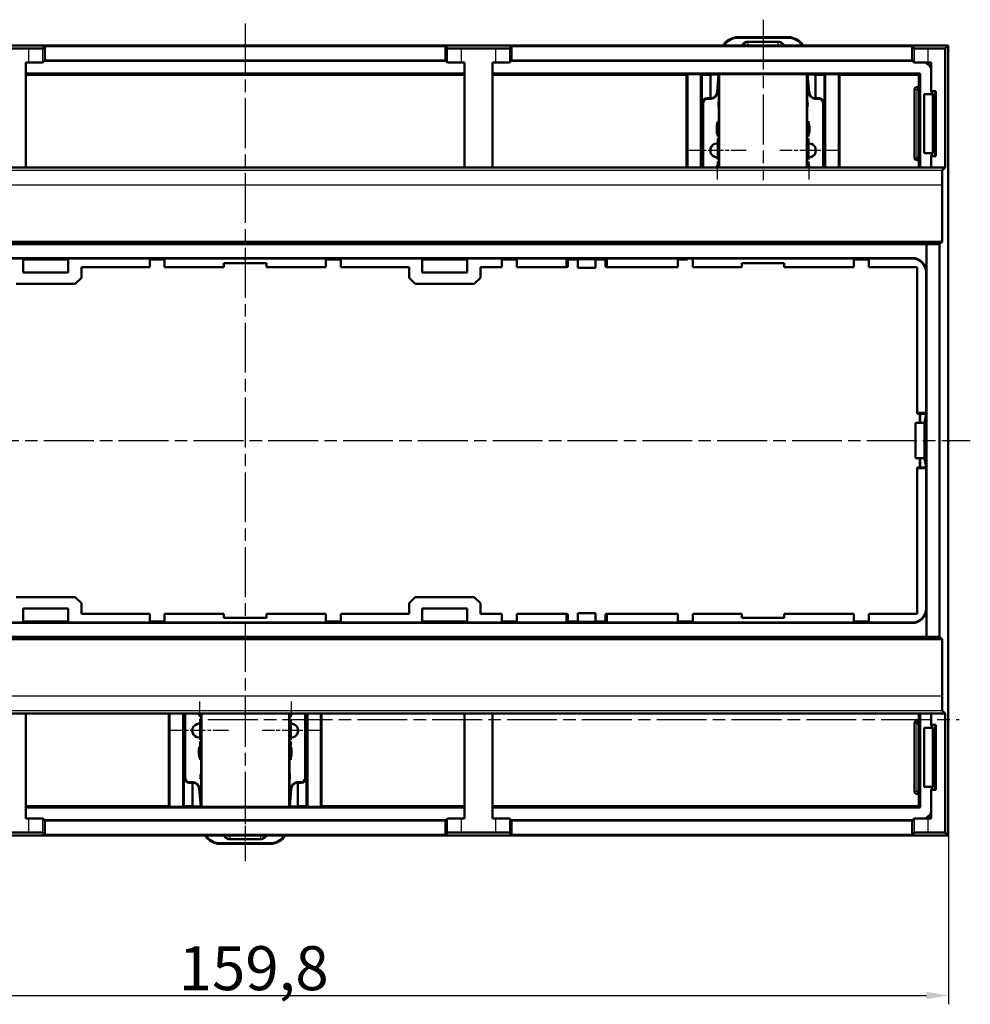
# Model space of a CAD drawing. Units: millimetres. Extents: x 1 to 840, y 1 to 593.
# Drawn here: x 268 to 376, y 242 to 354 of the extents above; entities that cross this region are included whole.
import ezdxf

# ---------------------------------------------------------------- set-up
doc = ezdxf.new("R2010")
doc.units = ezdxf.units.MM
doc.linetypes.add('CHAIN', pattern=[0.3543, 0.2362, -0.0295, 0.0591, -0.0295])
doc.linetypes.add('DASH_DOT', pattern=[0.37, 0.24, -0.06, 0.01, -0.06])
for name, color, linetype, lineweight in [('Bemaßung (ISO)', 1, 'Continuous', 25), ('Mittellinie (ISO)', 1, 'DASH_DOT', 25), ('Mittelpunktmarkierung (ISO)', 1, 'DASH_DOT', 25), ('Sichtbar (ISO)', 7, 'Continuous', 50), ('Sichtbar schmal (ISO)', 1, 'Continuous', 25)]:
    doc.layers.add(name, color=color, linetype=linetype, lineweight=lineweight)
doc.styles.add('5', font='isocpeur.ttf', dxfattribs={"width": 1.1})
doc.dimstyles.new('11-Bopla 5', dxfattribs={"dimtxt": 5, "dimasz": 2.5, "dimexe": 1, "dimexo": 0, "dimgap": 0.6, "dimtad": 1, "dimdec": 6, "dimrnd": 1e-08, "dimtxsty": '5', "dimcen": 0.09, "dimdle": 7, "dimclrd": 1, "dimclre": 1, "dimclrt": 7, "dimadec": 6, "dimazin": 2, "dimtfac": 0.7, "dimtdec": 3, "dimtmove": 0, "dimatfit": 3, "dimfxl": 1, "dimtolj": 1, "dimlwd": 25, "dimlwe": 25, "dimarcsym": 0})

# ---------------------------------------------------------------- blocks, each defined once
blk = doc.blocks.new('*D5')
at = {"layer": 'Bemaßung (ISO)', "color": 1, "linetype": 'Continuous', "lineweight": 25}
for p, q in [((213.3, 273.52), (213.3, 242.17)), ((373.06, 273.52), (373.06, 242.17)), ((215.8, 243.17), (370.56, 243.17))]:
    blk.add_line(p, q, dxfattribs=at)
at = {"layer": 'Bemaßung (ISO)', "color": 1, "linetype": 'Continuous'}
for points in [[(215.8, 243.58), (215.8, 242.75), (213.3, 243.17)], [(370.56, 243.58), (370.56, 242.75), (373.06, 243.17)]]:
    blk.add_solid(points, dxfattribs=at)
at = {"layer": 'Defpoints', "color": 0, "linetype": 'Continuous'}
for p in [(213.3, 273.52), (373.06, 273.52), (373.06, 243.17)]:
    blk.add_point(p, dxfattribs=at)
at = {"layer": 'Bemaßung (ISO)', "color": 7, "linetype": 'Continuous', "lineweight": 25, "insert": (285.62, 243.77), "char_height": 5, "attachment_point": 7, "style": '5'}
blk.add_mtext('\\A1;159,8', dxfattribs=at)

msp = doc.modelspace()

# ---------------------------------------------------------------- linework, layer by layer
at = {"layer": 'Mittellinie (ISO)', "linetype": 'CHAIN', "ltscale": 23.990969}
for p, q in [((293.178, 353.593), (293.178, 258.928)), ((352.01, 354.022), (352.01, 335.799)), ((210.8, 306.216), (375.554, 306.216)), ((288.929, 274.502), (374.296, 274.502))]:
    msp.add_line(p, q, dxfattribs=at)
at = {"layer": 'Mittellinie (ISO)', "linetype": 'CHAIN', "ltscale": 7.364898}
msp.add_line((293.178, 265.038), (293.178, 258.41), dxfattribs=at)
at = {"layer": 'Mittelpunktmarkierung (ISO)', "linetype": 'CHAIN', "ltscale": 7.333869}
for p, q in [((346.799, 342.477), (346.799, 335.877)), ((357.221, 342.477), (357.221, 335.877)), ((350.099, 339.177), (343.499, 339.177)), ((360.521, 339.177), (353.921, 339.177)), ((287.967, 276.556), (287.967, 269.956)), ((298.389, 276.556), (298.389, 269.956)), ((291.267, 273.256), (284.667, 273.256)), ((301.689, 273.256), (295.089, 273.256))]:
    msp.add_line(p, q, dxfattribs=at)
at = {"layer": 'Sichtbar (ISO)'}
for p, q in [((354.861, 352.035), (349.159, 352.035)), ((349.215, 351.978), (354.805, 351.978)), ((353.701, 351.522), (350.319, 351.522)), ((213.3, 351.094), (373.056, 351.094)), ((373.054, 351.093), (213.302, 351.093)), ((264.741, 350.744), (268.596, 350.744)), ((270.196, 350.771), (270.429, 351.004)), ((270.429, 351.004), (315.927, 351.004)), ((270.429, 351.004), (270.429, 349.404)), ((316.159, 350.771), (315.927, 351.004)), ((315.927, 349.404), (315.927, 351.004)), ((321.614, 350.744), (317.759, 350.744)), ((323.447, 351.004), (323.214, 350.771)), ((323.447, 351.004), (368.944, 351.004)), ((323.447, 351.004), (323.447, 349.404)), ((368.944, 351.004), (369.177, 350.771)), ((368.944, 351.004), (368.944, 349.404)), ((370.777, 350.744), (372.704, 350.744)), ((373.054, 351.093), (372.704, 350.744)), ((372.704, 350.744), (372.704, 337.215)), ((373.054, 345.215), (373.054, 351.093)), ((373.056, 351.094), (373.056, 345.516)), ((268.596, 349.143), (268.269, 349.143)), ((268.269, 349.143), (268.269, 337.215)), ((270.429, 349.404), (270.196, 349.171)), ((315.987, 349.344), (270.369, 349.344)), ((315.927, 349.404), (270.429, 349.404)), ((315.927, 349.404), (316.159, 349.171)), ((317.759, 349.143), (318.087, 349.143)), ((318.087, 349.143), (318.087, 337.215)), ((321.287, 349.143), (321.614, 349.143)), ((321.287, 337.215), (321.287, 349.143)), ((323.214, 349.171), (323.447, 349.404)), ((369.004, 349.344), (323.387, 349.344)), ((368.944, 349.404), (323.447, 349.404)), ((369.177, 349.171), (368.944, 349.404)), ((371.104, 349.143), (370.777, 349.143)), ((371.104, 349.143), (371.104, 345.914)), ((268.269, 347.901), (318.087, 347.901)), ((321.287, 347.901), (369.862, 347.901)), ((369.862, 347.901), (369.714, 347.752)), ((369.862, 347.901), (369.862, 337.215)), ((318.087, 347.752), (268.269, 347.752)), ((343.328, 347.752), (321.287, 347.752)), ((343.415, 347.84), (343.328, 347.752)), ((343.328, 337.215), (343.328, 347.752)), ((343.415, 347.84), (344.945, 347.84)), ((343.415, 337.215), (343.415, 347.84)), ((344.945, 347.84), (344.945, 337.215)), ((345.038, 347.747), (344.945, 347.84)), ((345.038, 337.215), (345.038, 347.747)), ((346.038, 347.747), (345.038, 347.747)), ((346.097, 347.806), (346.038, 347.747)), ((346.038, 347.747), (346.038, 345.106)), ((346.995, 347.806), (346.097, 347.806)), ((346.957, 347.806), (346.781, 345.79)), ((346.837, 345.734), (346.995, 347.545)), ((347.028, 347.84), (346.995, 347.806)), ((346.995, 347.806), (346.995, 337.215)), ((347.028, 347.84), (356.991, 347.84)), ((347.028, 337.215), (347.028, 347.84)), ((356.991, 347.84), (356.991, 337.215)), ((357.024, 347.806), (356.991, 347.84)), ((357.923, 347.806), (357.024, 347.806)), ((357.024, 337.215), (357.024, 347.806)), ((357.024, 347.545), (357.182, 345.734)), ((357.239, 345.79), (357.063, 347.806)), ((357.982, 347.747), (357.923, 347.806)), ((357.982, 345.106), (357.982, 347.747)), ((358.982, 347.747), (357.982, 347.747)), ((359.074, 347.84), (358.982, 347.747)), ((358.982, 347.747), (358.982, 337.215)), ((359.074, 347.84), (360.605, 347.84)), ((359.074, 337.215), (359.074, 347.84)), ((360.605, 347.84), (360.605, 337.215)), ((360.692, 347.752), (360.605, 347.84)), ((369.714, 347.752), (360.692, 347.752)), ((360.692, 347.752), (360.692, 337.215)), ((369.714, 346.366), (369.714, 347.752)), ((369.207, 346.066), (369.207, 338.366)), ((369.738, 346.366), (369.507, 346.366)), ((369.744, 346.066), (369.744, 338.366)), ((371.104, 345.914), (371.628, 345.914)), ((371.453, 345.215), (371.104, 345.914)), ((371.453, 345.215), (371.628, 345.914)), ((371.628, 345.914), (371.628, 338.517)), ((345.141, 344.606), (345.141, 337.215)), ((345.197, 344.549), (345.197, 337.215)), ((346.034, 345.106), (345.641, 345.106)), ((346.09, 345.049), (345.697, 345.049)), ((358.323, 345.049), (357.929, 345.049)), ((358.379, 345.106), (357.986, 345.106)), ((358.822, 344.549), (358.822, 337.215)), ((358.879, 344.606), (358.879, 337.215)), ((370.306, 338.857), (370.306, 345.575)), ((371.273, 345.575), (370.306, 345.575)), ((371.29, 345.541), (370.306, 345.575)), ((371.305, 338.919), (371.305, 345.511)), ((371.453, 345.215), (371.453, 345.215)), ((373.054, 345.516), (373.056, 345.516)), ((373.054, 339.215), (373.054, 345.215)), ((346.747, 341.281), (346.747, 341.849)), ((346.804, 341.792), (346.804, 341.326)), ((357.216, 341.326), (357.216, 341.792)), ((357.272, 341.849), (357.272, 341.281)), ((346.038, 339.424), (346.038, 338.93)), ((357.982, 338.93), (357.982, 339.424)), ((371.104, 338.517), (371.453, 339.215)), ((371.453, 339.215), (371.628, 338.517)), ((371.453, 339.215), (371.453, 339.215)), ((373.054, 273.217), (373.054, 339.215)), ((369.507, 338.066), (369.738, 338.066)), ((369.714, 337.215), (369.714, 338.066)), ((370.306, 338.857), (371.291, 338.891)), ((371.274, 338.857), (370.306, 338.857)), ((371.104, 338.517), (371.104, 337.215)), ((371.628, 338.517), (371.104, 338.517)), ((373.056, 338.916), (373.054, 338.916)), ((373.056, 338.916), (373.056, 273.516)), ((268.269, 337.215), (265.069, 337.215)), ((270.169, 337.215), (268.269, 337.215)), ((316.187, 337.215), (270.169, 337.215)), ((318.087, 337.215), (316.187, 337.215)), ((321.287, 337.215), (318.087, 337.215)), ((323.187, 337.215), (321.287, 337.215)), ((369.205, 337.215), (323.187, 337.215)), ((346.747, 337.215), (346.747, 337.331)), ((346.804, 337.331), (346.804, 337.215)), ((357.216, 337.215), (357.216, 337.331)), ((357.272, 337.331), (357.272, 337.215)), ((371.104, 337.215), (369.205, 337.215)), ((371.104, 337.215), (372.704, 337.215)), ((372.704, 337.215), (372.365, 336.876)), ((372.338, 335.276), (372.338, 328.803)), ((214.018, 328.803), (372.338, 328.803)), ((215.792, 328.537), (370.563, 328.537)), ((370.563, 328.537), (370.563, 283.896)), ((370.563, 328.537), (372.072, 328.537)), ((372.338, 328.803), (372.072, 328.537)), ((256.661, 326.945), (329.694, 326.945)), ((267.962, 326.906), (264.028, 326.906)), ((267.962, 325.306), (267.962, 326.906)), ((273.062, 326.906), (267.962, 326.906)), ((267.962, 326.87), (273.062, 326.87)), ((267.962, 326.783), (273.062, 326.783)), ((282.328, 326.906), (273.062, 326.906)), ((273.062, 326.906), (273.062, 325.306)), ((282.328, 325.906), (282.328, 326.906)), ((284.028, 326.906), (282.328, 326.906)), ((282.328, 326.87), (284.028, 326.87)), ((282.328, 326.783), (284.028, 326.783)), ((284.028, 326.906), (284.028, 325.906)), ((302.328, 326.906), (284.028, 326.906)), ((304.028, 326.906), (302.328, 326.906)), ((302.328, 325.906), (302.328, 326.906)), ((302.328, 326.87), (304.028, 326.87)), ((302.328, 326.783), (304.028, 326.783)), ((313.293, 326.906), (304.028, 326.906)), ((304.028, 326.906), (304.028, 325.906)), ((313.293, 325.306), (313.293, 326.906)), ((318.393, 326.906), (313.293, 326.906)), ((313.293, 326.87), (318.393, 326.87)), ((313.293, 326.783), (318.393, 326.783)), ((322.328, 326.906), (318.393, 326.906)), ((318.393, 325.306), (318.393, 326.906)), ((322.328, 325.906), (322.328, 326.906)), ((324.028, 326.906), (322.328, 326.906)), ((322.328, 326.87), (324.028, 326.87)), ((322.328, 326.783), (324.028, 326.783)), ((324.028, 326.906), (324.028, 325.906)), ((329.694, 326.906), (324.028, 326.906)), ((329.694, 326.906), (329.694, 326.945)), ((329.694, 326.945), (334.249, 326.945)), ((329.834, 326.912), (329.694, 326.926)), ((329.694, 326.906), (329.694, 325.906)), ((330.972, 326.798), (329.834, 326.912)), ((329.834, 325.934), (329.834, 326.912)), ((329.834, 326.87), (330.249, 326.87)), ((329.834, 326.783), (330.972, 326.783)), ((332.972, 326.798), (330.972, 326.798)), ((330.972, 325.829), (330.972, 326.798)), ((334.109, 326.912), (332.972, 326.798)), ((332.972, 326.798), (332.972, 325.829)), ((332.972, 326.783), (334.109, 326.783)), ((333.694, 326.87), (334.109, 326.87)), ((334.249, 326.926), (334.109, 326.912)), ((334.109, 326.912), (334.109, 325.934)), ((334.249, 326.945), (368.964, 326.945)), ((334.249, 326.945), (334.249, 326.906)), ((342.328, 326.906), (334.249, 326.906)), ((334.249, 325.906), (334.249, 326.906)), ((342.328, 325.906), (342.328, 326.906)), ((344.028, 326.906), (342.328, 326.906)), ((342.328, 326.87), (343.328, 326.87)), ((342.328, 326.783), (343.415, 326.783)), ((343.328, 326.87), (343.328, 326.906)), ((343.328, 326.87), (343.415, 326.783)), ((343.415, 326.783), (343.415, 326.906)), ((362.328, 326.906), (344.028, 326.906)), ((344.028, 326.906), (344.028, 325.906)), ((364.028, 326.906), (362.328, 326.906)), ((362.328, 325.906), (362.328, 326.906)), ((364.028, 326.87), (362.328, 326.87)), ((362.328, 326.783), (364.028, 326.783)), ((368.924, 326.906), (364.028, 326.906)), ((364.028, 326.906), (364.028, 325.906)), ((274.562, 324.699), (274.562, 325.906)), ((274.562, 325.906), (282.328, 325.906)), ((284.028, 325.906), (290.762, 325.906)), ((290.762, 326.376), (295.594, 326.376)), ((290.762, 325.906), (290.762, 326.376)), ((295.594, 326.376), (295.594, 325.906)), ((295.594, 325.906), (302.328, 325.906)), ((304.028, 325.906), (311.793, 325.906)), ((311.793, 324.699), (311.793, 325.906)), ((319.893, 325.906), (319.893, 324.699)), ((319.893, 325.906), (322.328, 325.906)), ((324.028, 325.906), (329.694, 325.906)), ((329.694, 325.906), (329.834, 325.934)), ((332.972, 325.829), (330.972, 325.829)), ((334.109, 325.934), (334.249, 325.906)), ((334.249, 325.906), (342.328, 325.906)), ((344.028, 325.906), (349.592, 325.906)), ((349.592, 325.906), (349.592, 326.376)), ((349.592, 326.376), (354.425, 326.376)), ((354.425, 326.376), (354.425, 325.906)), ((354.425, 325.906), (362.328, 325.906)), ((364.028, 325.906), (369.528, 325.906)), ((369.528, 325.906), (369.528, 309.348)), ((273.062, 325.306), (267.962, 325.306)), ((274.562, 324.699), (273.869, 324.006)), ((312.486, 324.006), (311.793, 324.699)), ((313.293, 325.306), (318.393, 325.306)), ((319.893, 324.699), (319.2, 324.006)), ((370.524, 309.348), (370.524, 325.306)), ((267.155, 324.006), (273.869, 324.006)), ((319.2, 324.006), (312.486, 324.006)), ((369.528, 309.348), (370.524, 309.348)), ((369.556, 309.264), (369.528, 309.348)), ((369.556, 309.264), (370.53, 309.264)), ((369.801, 309.264), (369.801, 308.216)), ((369.862, 309.264), (369.862, 308.216)), ((370.355, 308.216), (370.53, 309.264)), ((370.524, 309.348), (370.563, 309.348)), ((370.53, 309.264), (370.544, 309.348)), ((370.355, 308.216), (369.32, 308.216)), ((369.32, 308.216), (369.32, 304.216)), ((370.355, 308.216), (370.355, 304.216)), ((369.32, 304.216), (370.355, 304.216)), ((369.528, 303.084), (369.556, 303.168)), ((369.556, 303.168), (370.53, 303.168)), ((369.801, 304.216), (369.801, 303.168)), ((369.862, 304.216), (369.862, 303.168)), ((370.53, 303.168), (370.355, 304.216)), ((370.544, 303.084), (370.53, 303.168)), ((370.524, 303.084), (369.528, 303.084)), ((369.528, 303.084), (369.528, 286.526)), ((370.524, 303.084), (370.563, 303.084)), ((370.524, 287.126), (370.524, 303.084)), ((267.155, 288.426), (273.869, 288.426)), ((273.869, 288.426), (274.562, 287.733)), ((274.562, 287.733), (274.562, 286.526)), ((311.793, 287.733), (312.486, 288.426)), ((311.793, 287.733), (311.793, 286.526)), ((319.2, 288.426), (312.486, 288.426)), ((319.2, 288.426), (319.893, 287.733)), ((319.893, 286.526), (319.893, 287.733)), ((267.962, 287.126), (267.962, 285.526)), ((273.062, 287.126), (267.962, 287.126)), ((273.062, 287.126), (273.062, 285.526)), ((282.328, 286.526), (274.562, 286.526)), ((282.328, 285.526), (282.328, 286.526)), ((290.762, 286.526), (284.028, 286.526)), ((284.028, 286.526), (284.028, 285.526)), ((290.762, 286.056), (290.762, 286.526)), ((302.328, 286.526), (295.594, 286.526)), ((295.594, 286.526), (295.594, 286.056)), ((302.328, 285.526), (302.328, 286.526)), ((311.793, 286.526), (304.028, 286.526)), ((304.028, 286.526), (304.028, 285.526)), ((313.293, 285.526), (313.293, 287.126)), ((313.293, 287.126), (318.393, 287.126)), ((318.393, 287.126), (318.393, 285.526)), ((322.328, 286.526), (319.893, 286.526)), ((322.328, 285.526), (322.328, 286.526)), ((329.694, 286.526), (324.028, 286.526)), ((324.028, 286.526), (324.028, 285.526)), ((329.694, 286.526), (329.694, 285.526)), ((329.834, 286.498), (329.694, 286.526)), ((329.834, 285.52), (329.834, 286.498)), ((330.972, 285.634), (330.972, 286.603)), ((332.972, 286.603), (330.972, 286.603)), ((332.972, 286.603), (332.972, 285.634)), ((334.249, 286.526), (334.109, 286.498)), ((334.109, 286.498), (334.109, 285.52)), ((342.328, 286.526), (334.249, 286.526)), ((334.249, 285.526), (334.249, 286.526)), ((342.328, 285.526), (342.328, 286.526)), ((349.592, 286.526), (344.028, 286.526)), ((344.028, 286.526), (344.028, 285.526)), ((349.592, 286.056), (349.592, 286.526)), ((362.328, 286.526), (354.425, 286.526)), ((354.425, 286.526), (354.425, 286.056)), ((362.328, 285.526), (362.328, 286.526)), ((369.528, 286.526), (364.028, 286.526)), ((364.028, 286.526), (364.028, 285.526)), ((329.694, 285.487), (256.661, 285.487)), ((264.028, 285.526), (267.962, 285.526)), ((273.062, 285.649), (267.962, 285.649)), ((273.062, 285.562), (267.962, 285.562)), ((267.962, 285.526), (273.062, 285.526)), ((273.062, 285.526), (282.328, 285.526)), ((284.028, 285.649), (282.328, 285.649)), ((284.028, 285.562), (282.328, 285.562)), ((282.328, 285.526), (284.028, 285.526)), ((284.028, 285.526), (302.328, 285.526)), ((295.594, 286.056), (290.762, 286.056)), ((304.028, 285.649), (302.328, 285.649)), ((304.028, 285.562), (302.328, 285.562)), ((302.328, 285.526), (304.028, 285.526)), ((304.028, 285.526), (313.293, 285.526)), ((318.393, 285.649), (313.293, 285.649)), ((318.393, 285.562), (313.293, 285.562)), ((313.293, 285.526), (318.393, 285.526)), ((318.393, 285.526), (322.328, 285.526)), ((324.028, 285.649), (322.328, 285.649)), ((324.028, 285.562), (322.328, 285.562)), ((322.328, 285.526), (324.028, 285.526)), ((324.028, 285.526), (329.694, 285.526)), ((329.694, 285.487), (329.694, 285.526)), ((329.694, 285.506), (329.834, 285.52)), ((334.249, 285.487), (329.694, 285.487)), ((330.972, 285.649), (329.834, 285.649)), ((329.834, 285.52), (330.972, 285.634)), ((330.249, 285.562), (329.834, 285.562)), ((330.972, 285.634), (332.972, 285.634)), ((334.109, 285.649), (332.972, 285.649)), ((332.972, 285.634), (334.109, 285.52)), ((334.109, 285.562), (333.694, 285.562)), ((334.249, 285.506), (334.109, 285.52)), ((334.249, 285.526), (342.328, 285.526)), ((334.249, 285.526), (334.249, 285.487)), ((368.964, 285.487), (334.249, 285.487)), ((344.028, 285.649), (342.328, 285.649)), ((344.028, 285.562), (342.328, 285.562)), ((342.328, 285.526), (344.028, 285.526)), ((344.028, 285.526), (362.328, 285.526)), ((354.425, 286.056), (349.592, 286.056)), ((364.028, 285.649), (362.328, 285.649)), ((364.028, 285.562), (362.328, 285.562)), ((362.328, 285.526), (364.028, 285.526)), ((364.028, 285.526), (368.924, 285.526)), ((372.338, 283.629), (214.018, 283.629)), ((215.792, 283.896), (370.563, 283.896)), ((372.072, 283.896), (370.563, 283.896)), ((372.338, 283.629), (372.072, 283.896)), ((372.338, 277.156), (372.338, 283.629)), ((265.069, 275.217), (268.269, 275.217)), ((268.269, 275.217), (268.269, 263.289)), ((268.269, 275.217), (270.169, 275.217)), ((270.169, 275.217), (316.187, 275.217)), ((284.496, 275.217), (284.496, 264.68)), ((284.583, 264.593), (284.583, 275.217)), ((286.113, 275.217), (286.113, 264.593)), ((286.206, 275.217), (286.206, 264.685)), ((286.308, 267.827), (286.308, 275.217)), ((286.365, 267.883), (286.365, 275.217)), ((287.915, 275.101), (287.915, 275.217)), ((287.972, 275.217), (287.972, 275.101)), ((288.163, 264.626), (288.163, 275.217)), ((288.196, 264.593), (288.196, 275.217)), ((298.159, 275.217), (298.159, 264.593)), ((298.192, 275.217), (298.192, 264.626)), ((298.384, 275.101), (298.384, 275.217)), ((298.44, 275.217), (298.44, 275.101)), ((299.99, 267.883), (299.99, 275.217)), ((300.047, 267.827), (300.047, 275.217)), ((300.15, 264.685), (300.15, 275.217)), ((300.242, 264.593), (300.242, 275.217)), ((301.772, 275.217), (301.772, 264.593)), ((301.86, 264.68), (301.86, 275.217)), ((316.187, 275.217), (318.087, 275.217)), ((318.087, 275.217), (318.087, 263.289)), ((318.087, 275.217), (321.287, 275.217)), ((321.287, 263.289), (321.287, 275.217)), ((321.287, 275.217), (323.187, 275.217)), ((323.187, 275.217), (369.205, 275.217)), ((369.205, 275.217), (371.104, 275.217)), ((369.714, 274.366), (369.714, 275.217)), ((369.862, 275.217), (369.862, 264.532)), ((372.704, 275.217), (371.104, 275.217)), ((371.104, 275.217), (371.104, 273.915)), ((372.704, 275.217), (372.365, 275.556)), ((372.704, 275.217), (372.704, 261.688)), ((369.207, 274.066), (369.207, 266.366)), ((369.738, 274.366), (369.507, 274.366)), ((369.744, 274.066), (369.744, 266.366)), ((287.206, 273.503), (287.206, 273.008)), ((299.15, 273.503), (299.15, 273.008)), ((370.306, 266.857), (370.306, 273.575)), ((371.274, 273.575), (370.306, 273.575)), ((371.291, 273.541), (370.306, 273.575)), ((371.104, 273.915), (371.628, 273.915)), ((371.453, 273.217), (371.104, 273.915)), ((371.305, 266.921), (371.305, 273.513)), ((371.453, 273.217), (371.628, 273.915)), ((371.453, 273.217), (371.453, 273.217)), ((371.628, 273.915), (371.628, 266.519)), ((373.056, 273.516), (373.054, 273.516)), ((373.054, 267.217), (373.054, 273.217)), ((287.915, 270.583), (287.915, 271.151)), ((287.972, 271.106), (287.972, 270.64)), ((298.384, 270.64), (298.384, 271.106)), ((298.44, 271.151), (298.44, 270.583)), ((286.865, 267.383), (287.258, 267.383)), ((299.097, 267.383), (299.49, 267.383)), ((286.808, 267.327), (287.202, 267.327)), ((287.206, 267.327), (287.206, 264.685)), ((287.949, 266.642), (288.125, 264.626)), ((288.163, 264.888), (288.005, 266.699)), ((298.35, 266.699), (298.192, 264.888)), ((298.231, 264.626), (298.406, 266.642)), ((299.15, 267.327), (299.15, 264.685)), ((299.153, 267.327), (299.547, 267.327)), ((370.306, 266.857), (371.29, 266.891)), ((370.306, 266.857), (371.273, 266.857)), ((371.104, 266.519), (371.453, 267.217)), ((371.628, 266.519), (371.104, 266.519)), ((371.104, 266.519), (371.104, 263.289)), ((371.453, 267.217), (371.453, 267.217)), ((371.453, 267.217), (371.628, 266.519)), ((373.054, 261.339), (373.054, 267.217)), ((373.056, 266.916), (373.054, 266.916)), ((373.056, 266.916), (373.056, 261.338)), ((369.507, 266.066), (369.738, 266.066)), ((369.714, 264.68), (369.714, 266.066)), ((268.269, 264.68), (284.496, 264.68)), ((318.087, 264.532), (268.269, 264.532)), ((284.496, 264.68), (284.583, 264.593)), ((284.583, 264.593), (286.113, 264.593)), ((286.206, 264.685), (286.113, 264.593)), ((286.206, 264.685), (287.206, 264.685)), ((287.206, 264.685), (287.265, 264.626)), ((287.265, 264.626), (288.163, 264.626)), ((288.196, 264.593), (288.163, 264.626)), ((298.159, 264.593), (288.196, 264.593)), ((298.159, 264.593), (298.192, 264.626)), ((298.192, 264.626), (299.09, 264.626)), ((299.09, 264.626), (299.15, 264.685)), ((300.15, 264.685), (299.15, 264.685)), ((300.15, 264.685), (300.242, 264.593)), ((301.772, 264.593), (300.242, 264.593)), ((301.772, 264.593), (301.86, 264.68)), ((301.86, 264.68), (318.087, 264.68)), ((321.287, 264.68), (369.714, 264.68)), ((369.862, 264.532), (321.287, 264.532)), ((369.714, 264.68), (369.862, 264.532)), ((268.269, 263.289), (268.596, 263.289)), ((270.196, 263.261), (270.429, 263.029)), ((270.369, 263.089), (315.987, 263.089)), ((270.429, 263.029), (270.429, 261.428)), ((270.429, 263.029), (315.927, 263.029)), ((316.159, 263.261), (315.927, 263.029)), ((315.927, 261.428), (315.927, 263.029)), ((318.087, 263.289), (317.759, 263.289)), ((321.614, 263.289), (321.287, 263.289)), ((323.447, 263.029), (323.214, 263.261)), ((323.387, 263.089), (369.004, 263.089)), ((323.447, 263.029), (323.447, 261.428)), ((323.447, 263.029), (368.944, 263.029)), ((368.944, 263.029), (369.177, 263.261)), ((368.944, 263.029), (368.944, 261.428)), ((371.104, 263.289), (370.777, 263.289)), ((373.056, 261.338), (213.3, 261.338)), ((213.302, 261.339), (373.054, 261.339)), ((268.596, 261.688), (264.741, 261.688)), ((270.429, 261.428), (270.196, 261.661)), ((315.927, 261.428), (270.429, 261.428)), ((291.487, 260.91), (294.869, 260.91)), ((315.927, 261.428), (316.159, 261.661)), ((317.759, 261.688), (321.614, 261.688)), ((323.214, 261.661), (323.447, 261.428)), ((368.944, 261.428), (323.447, 261.428)), ((369.177, 261.661), (368.944, 261.428)), ((370.777, 261.688), (372.704, 261.688)), ((372.704, 261.688), (373.054, 261.339)), ((290.326, 260.397), (296.029, 260.397)), ((295.973, 260.454), (290.383, 260.454))]:
    msp.add_line(p, q, dxfattribs=at)
for centre, radius, start, end in [((369.705, 347.744), 1.6, 29.03256, 61.0681), ((369.507, 346.066), 0.3, 90, 180), ((347.928, 344.405), 1, 158.80114, 201.19886), ((356.092, 344.405), 1, 338.80114, 21.19886), ((346.799, 339.177), 0.8, 75.77388, 284.22612), ((357.221, 339.177), 0.8, 255.77388, 104.22612), ((369.507, 338.366), 0.3, 180, 270), ((346.947, 337.331), 0.2, 76.10715, 180), ((346.947, 337.331), 0.143, 70.41661, 180), ((357.072, 337.331), 0.2, 0, 103.89285), ((357.072, 337.331), 0.143, 0, 109.58339), ((287.967, 273.256), 0.8, 75.77388, 284.22612), ((288.115, 275.101), 0.2, 180, 283.89285), ((288.115, 275.101), 0.143, 180, 289.58339), ((298.24, 275.101), 0.2, 256.10715, 0), ((298.24, 275.101), 0.143, 250.41661, 0), ((298.389, 273.256), 0.8, 255.77388, 104.22612), ((369.507, 274.066), 0.3, 90, 180), ((289.095, 268.027), 1, 158.80114, 201.19886), ((297.26, 268.027), 1, 338.80114, 21.19886), ((369.507, 266.366), 0.3, 180, 270), ((369.705, 264.689), 1.6, 298.9319, 330.96744)]:
    msp.add_arc(centre, radius, start, end, dxfattribs=at)
for centre, major_axis, ratio, start_param, end_param in [((349.159, 350.035), (-1.408, 1.421), 0.9996981, 5.502321, 6.5149869), ((349.215, 349.978), (-1.408, 1.421), 0.9996981, 5.502321, 6.4811901), ((350.267, 350.096), (0.103, 1.425), 0.6999831, 0.0504582, 0.8462074), ((353.753, 350.096), (-0.103, 1.425), 0.6999831, 5.4369779, 6.2327271), ((354.804, 349.978), (1.408, 1.421), 0.9996981, 6.0851805, 7.0640496), ((354.861, 350.035), (1.408, 1.421), 0.9996981, 6.0513837, 7.0640496), ((268.596, 350.772), (-1.6, 0), 0.0174551, 1.5707963, 3.1241394), ((317.759, 350.772), (1.6, 0), 0.0174551, 3.1590459, 4.712389), ((321.614, 350.772), (1.6, 0), 0.0174551, 4.712389, 6.265732), ((370.777, 350.772), (-1.6, 0), 0.0174551, 0.0174533, 1.5707963), ((268.596, 349.171), (1.6, 0), 0.0174551, 4.712389, 6.265732), ((317.759, 349.171), (-1.6, 0), 0.0174551, 0.0174533, 1.5707963), ((321.614, 349.171), (-1.6, 0), 0.0174551, 1.5707963, 3.1241394), ((370.777, 349.171), (1.6, 0), 0.0174551, 3.1590459, 4.712389), ((346.034, 345.856), (0.528, -0.533), 0.9996981, 5.502321, 6.9858508), ((346.09, 345.799), (0.528, -0.533), 0.9996981, 5.502321, 6.9858508), ((357.93, 345.799), (-0.528, -0.533), 0.9996981, 5.5805198, 7.0640496), ((357.986, 345.856), (-0.528, -0.533), 0.9996981, 5.5805198, 7.0640496), ((369.738, 346.066), (0, -0.3), 0.0174551, 1.5707963, 3.1415927), ((345.641, 344.605), (-0.354, 0.354), 0.9996955, 5.4979394, 7.0684312), ((345.697, 344.549), (-0.354, 0.354), 0.9996955, 5.4979394, 7.0684312), ((358.322, 344.549), (0.354, 0.354), 0.9996955, 5.4979394, 7.0684312), ((358.379, 344.605), (0.354, 0.354), 0.9996955, 5.4979394, 7.0684312), ((347.747, 341.849), (-0.707, 0.707), 0.9996955, 0.0655654, 0.7852459), ((347.804, 341.792), (-0.707, 0.707), 0.9996955, 0.1564507, 0.7852459), ((356.272, 341.849), (0.707, 0.707), 0.9996955, 5.4979394, 6.2176199), ((356.216, 341.792), (0.707, 0.707), 0.9996955, 5.4979394, 6.1267346), ((369.738, 338.366), (0, -0.3), 0.0174551, 0, 1.5707963), ((372.366, 335.276), (0, -1.6), 0.0174551, 3.1590459, 4.712389), ((374.229, 306.216), (0, 125.603), 0.0174551, 1.392141, 1.7494516), ((368.924, 325.306), (1.132, 1.132), 0.9996955, 5.4979394, 7.0684312), ((368.963, 325.345), (1.132, 1.132), 0.9996955, 5.4979394, 7.0684312), ((368.924, 287.126), (1.132, -1.132), 0.9996955, 5.4979394, 7.0684312), ((368.963, 287.087), (1.132, -1.132), 0.9996955, 5.4979394, 7.0684312), ((372.366, 277.156), (0, -1.6), 0.0174551, 4.712389, 6.265732), ((369.738, 274.066), (0, -0.3), 0.0174551, 1.5707963, 3.1415927), ((288.915, 270.583), (-0.707, -0.707), 0.9996955, 5.4979394, 6.2176199), ((288.972, 270.64), (-0.707, -0.707), 0.9996955, 5.4979394, 6.1267346), ((297.383, 270.64), (0.707, -0.707), 0.9996955, 0.1564507, 0.7852459), ((297.44, 270.583), (0.707, -0.707), 0.9996955, 0.0655654, 0.7852459), ((286.808, 267.827), (-0.354, -0.354), 0.9996955, 5.4979394, 7.0684312), ((286.865, 267.883), (-0.354, -0.354), 0.9996955, 5.4979394, 7.0684312), ((287.258, 266.633), (0.528, 0.533), 0.9996981, 5.5805198, 7.0640496), ((299.097, 266.633), (-0.528, 0.533), 0.9996981, 5.502321, 6.9858508), ((299.49, 267.883), (0.354, -0.354), 0.9996955, 5.4979394, 7.0684312), ((299.547, 267.827), (0.354, -0.354), 0.9996955, 5.4979394, 7.0684312), ((287.202, 266.577), (0.528, 0.533), 0.9996981, 5.5805198, 7.0640496), ((299.154, 266.577), (-0.528, 0.533), 0.9996981, 5.502321, 6.9858508), ((369.738, 266.366), (0, -0.3), 0.0174551, 0, 1.5707963), ((268.596, 263.261), (-1.6, 0), 0.0174551, 3.1590459, 4.712389), ((317.759, 263.261), (1.6, 0), 0.0174551, 1.5707963, 3.1241394), ((321.614, 263.261), (1.6, 0), 0.0174551, 0.0174533, 1.5707963), ((370.777, 263.261), (-1.6, 0), 0.0174551, 4.712389, 6.265732), ((268.596, 261.661), (1.6, 0), 0.0174551, 0.0174533, 1.5707963), ((290.327, 262.398), (-1.408, -1.421), 0.9996981, 6.0513837, 7.0640496), ((290.383, 262.454), (-1.408, -1.421), 0.9996981, 6.0851805, 7.0640496), ((291.434, 262.337), (0.103, -1.425), 0.6999831, 5.4369779, 6.2327271), ((294.921, 262.337), (-0.103, -1.425), 0.6999831, 0.0504582, 0.8462074), ((295.972, 262.454), (1.408, -1.421), 0.9996981, 5.502321, 6.4811901), ((296.028, 262.398), (1.408, -1.421), 0.9996981, 5.502321, 6.5149869), ((317.759, 261.661), (-1.6, 0), 0.0174551, 4.712389, 6.265732), ((321.614, 261.661), (-1.6, 0), 0.0174551, 3.1590459, 4.712389), ((370.777, 261.661), (1.6, 0), 0.0174551, 1.5707963, 3.1241394)]:
    msp.add_ellipse(centre, major_axis=major_axis, ratio=ratio, start_param=start_param, end_param=end_param, dxfattribs=at)
for points, knots in [([(346.747, 341.281), (346.747, 341.224), (346.757, 341.167), (346.776, 341.114), (346.788, 341.079), (346.805, 341.042), (346.83, 341.005), (346.838, 340.992), (346.848, 340.979), (346.859, 340.966), (346.894, 340.922), (346.938, 340.885), (346.986, 340.855), (346.989, 340.853), (346.992, 340.851), (346.995, 340.849)], [-0.075319967, -0.075319967, -0.075319967, -0.075319967, -0.053266391, -0.053266391, -0.053266391, -0.039013071, -0.039013071, -0.039013071, -0.034000907, -0.034000907, -0.034000907, -0.017007641, -0.017007641, -0.017007641, -0.015924249, -0.015924249, -0.015924249, -0.015924249]), ([(346.995, 340.933), (346.963, 340.959), (346.934, 340.988), (346.908, 341.02), (346.9, 341.032), (346.891, 341.043), (346.884, 341.054), (346.86, 341.092), (346.843, 341.13), (346.831, 341.164), (346.813, 341.216), (346.804, 341.271), (346.804, 341.326)], [0.020568468, 0.020568468, 0.020568468, 0.020568468, 0.032893004, 0.032893004, 0.032893004, 0.03720423, 0.03720423, 0.03720423, 0.051530653, 0.051530653, 0.051530653, 0.072906568, 0.072906568, 0.072906568, 0.072906568]), ([(357.024, 340.849), (357.028, 340.851), (357.031, 340.853), (357.034, 340.855), (357.065, 340.874), (357.098, 340.898), (357.129, 340.93), (357.14, 340.941), (357.151, 340.953), (357.161, 340.966), (357.197, 341.01), (357.224, 341.061), (357.243, 341.114), (357.262, 341.167), (357.272, 341.224), (357.272, 341.281)], [-0.054724094, -0.054724094, -0.054724094, -0.054724094, -0.053266027, -0.053266027, -0.053266027, -0.039013945, -0.039013945, -0.039013945, -0.034000966, -0.034000966, -0.034000966, -0.017007868, -0.017007868, -0.017007868, 0, 0, 0, 0]), ([(357.216, 341.326), (357.216, 341.271), (357.206, 341.217), (357.189, 341.165), (357.171, 341.113), (357.145, 341.064), (357.111, 341.02), (357.1, 341.005), (357.088, 340.992), (357.076, 340.98), (357.059, 340.961), (357.041, 340.946), (357.025, 340.933)], [0, 0, 0, 0, 0.016452544, 0.016452544, 0.016452544, 0.032892031, 0.032892031, 0.032892031, 0.03854682, 0.03854682, 0.03854682, 0.047113718, 0.047113718, 0.047113718, 0.047113718]), ([(288.163, 271.583), (288.16, 271.581), (288.157, 271.58), (288.153, 271.578), (288.122, 271.558), (288.09, 271.534), (288.059, 271.502), (288.048, 271.491), (288.037, 271.479), (288.026, 271.466), (287.991, 271.422), (287.963, 271.372), (287.944, 271.318), (287.925, 271.265), (287.915, 271.208), (287.915, 271.151)], [-0.054724094, -0.054724094, -0.054724094, -0.054724094, -0.053266027, -0.053266027, -0.053266027, -0.039013945, -0.039013945, -0.039013945, -0.034000966, -0.034000966, -0.034000966, -0.017007868, -0.017007868, -0.017007868, 0, 0, 0, 0]), ([(287.972, 271.106), (287.972, 271.161), (287.981, 271.216), (287.999, 271.268), (288.017, 271.319), (288.043, 271.368), (288.076, 271.412), (288.088, 271.427), (288.099, 271.44), (288.111, 271.453), (288.129, 271.471), (288.146, 271.487), (288.163, 271.5)], [0, 0, 0, 0, 0.016452544, 0.016452544, 0.016452544, 0.032892031, 0.032892031, 0.032892031, 0.03854682, 0.03854682, 0.03854682, 0.047113718, 0.047113718, 0.047113718, 0.047113718]), ([(298.44, 271.151), (298.44, 271.208), (298.43, 271.265), (298.412, 271.318), (298.399, 271.353), (298.382, 271.39), (298.358, 271.427), (298.349, 271.44), (298.34, 271.453), (298.329, 271.466), (298.293, 271.51), (298.25, 271.548), (298.202, 271.577), (298.198, 271.579), (298.195, 271.581), (298.192, 271.583)], [-0.075319967, -0.075319967, -0.075319967, -0.075319967, -0.053266391, -0.053266391, -0.053266391, -0.039013071, -0.039013071, -0.039013071, -0.034000907, -0.034000907, -0.034000907, -0.017007641, -0.017007641, -0.017007641, -0.015924249, -0.015924249, -0.015924249, -0.015924249]), ([(298.192, 271.499), (298.225, 271.474), (298.254, 271.444), (298.279, 271.412), (298.288, 271.401), (298.296, 271.389), (298.304, 271.378), (298.328, 271.34), (298.345, 271.303), (298.357, 271.268), (298.374, 271.216), (298.384, 271.161), (298.384, 271.106)], [0.020568468, 0.020568468, 0.020568468, 0.020568468, 0.032893004, 0.032893004, 0.032893004, 0.03720423, 0.03720423, 0.03720423, 0.051530653, 0.051530653, 0.051530653, 0.072906568, 0.072906568, 0.072906568, 0.072906568])]:
    msp.add_open_spline(points, degree=3, knots=knots, dxfattribs=at)
at = {"layer": 'Sichtbar schmal (ISO)'}
for p, q in [((349.215, 351.978), (349.159, 352.035)), ((350.288, 351.094), (350.319, 351.522)), ((353.701, 351.522), (353.732, 351.094)), ((354.861, 352.035), (354.805, 351.978)), ((268.596, 349.143), (268.596, 350.744)), ((270.196, 349.171), (270.196, 350.771)), ((316.159, 349.171), (316.159, 350.771)), ((317.759, 349.143), (317.759, 350.744)), ((321.614, 350.744), (321.614, 349.143)), ((323.214, 350.771), (323.214, 349.171)), ((369.177, 350.771), (369.177, 349.171)), ((370.777, 349.143), (370.777, 350.744)), ((346.837, 345.734), (346.781, 345.79)), ((357.239, 345.79), (357.182, 345.734)), ((369.507, 346.066), (369.207, 346.066)), ((369.507, 346.366), (369.507, 346.066)), ((369.507, 338.366), (369.507, 346.066)), ((369.507, 346.066), (369.744, 346.066)), ((345.141, 344.606), (345.197, 344.549)), ((345.697, 345.049), (345.641, 345.106)), ((346.034, 345.106), (346.09, 345.049)), ((357.929, 345.049), (357.986, 345.106)), ((358.379, 345.106), (358.323, 345.049)), ((358.822, 344.549), (358.879, 344.606)), ((371.453, 339.215), (371.453, 345.215)), ((346.747, 341.849), (346.804, 341.792)), ((357.216, 341.792), (357.272, 341.849)), ((369.207, 338.366), (369.507, 338.366)), ((369.507, 338.366), (369.507, 338.066)), ((369.744, 338.366), (369.507, 338.366)), ((372.365, 336.876), (213.99, 336.876)), ((346.747, 337.331), (346.804, 337.331)), ((357.216, 337.331), (357.272, 337.331)), ((214.018, 335.276), (372.338, 335.276)), ((368.964, 326.945), (368.924, 326.906)), ((370.524, 325.306), (370.563, 325.346)), ((370.563, 287.087), (370.524, 287.126)), ((368.924, 285.526), (368.964, 285.487)), ((372.338, 277.156), (214.018, 277.156)), ((213.99, 275.556), (372.365, 275.556)), ((287.972, 275.101), (287.915, 275.101)), ((298.44, 275.101), (298.384, 275.101)), ((369.507, 274.066), (369.207, 274.066)), ((369.507, 274.366), (369.507, 274.066)), ((369.507, 266.366), (369.507, 274.066)), ((369.507, 274.066), (369.744, 274.066)), ((371.453, 267.217), (371.453, 273.217)), ((287.972, 270.64), (287.915, 270.583)), ((298.44, 270.583), (298.384, 270.64)), ((286.365, 267.883), (286.308, 267.827)), ((286.808, 267.327), (286.865, 267.383)), ((287.258, 267.383), (287.202, 267.327)), ((299.153, 267.327), (299.097, 267.383)), ((299.49, 267.383), (299.547, 267.327)), ((300.047, 267.827), (299.99, 267.883)), ((287.949, 266.642), (288.005, 266.699)), ((298.35, 266.699), (298.406, 266.642)), ((369.207, 266.366), (369.507, 266.366)), ((369.507, 266.366), (369.507, 266.066)), ((369.744, 266.366), (369.507, 266.366)), ((268.596, 261.688), (268.596, 263.289)), ((270.196, 261.661), (270.196, 263.261)), ((316.159, 261.661), (316.159, 263.261)), ((317.759, 261.688), (317.759, 263.289)), ((321.614, 263.289), (321.614, 261.688)), ((323.214, 263.261), (323.214, 261.661)), ((369.177, 263.261), (369.177, 261.661)), ((370.777, 261.688), (370.777, 263.289)), ((291.487, 260.91), (291.456, 261.338)), ((294.9, 261.338), (294.869, 260.91)), ((290.326, 260.397), (290.383, 260.454)), ((295.973, 260.454), (296.029, 260.397))]:
    msp.add_line(p, q, dxfattribs=at)
for points in [[(346.804, 341.326), (346.785, 341.311), (346.766, 341.296), (346.747, 341.281)], [(357.272, 341.281), (357.254, 341.296), (357.235, 341.311), (357.216, 341.326)], [(287.915, 271.151), (287.934, 271.136), (287.953, 271.121), (287.972, 271.106)], [(298.384, 271.106), (298.402, 271.121), (298.421, 271.136), (298.44, 271.151)]]:
    msp.add_open_spline(points, degree=3, dxfattribs=at)

# ---------------------------------------------------------------- dimensions: what is measured, and where the dimension line sits
at = {"layer": 'Bemaßung (ISO)', "color": 1, "linetype": 'Continuous', "lineweight": 25}
dim = msp.add_linear_dim(base=(373.056, 243.165), p1=(213.3, 273.516), p2=(373.056, 273.516), angle=180, dimstyle='11-Bopla 5', override={"dimgap": 0.6, "dimdec": 1, "dimtol": 0, "dimlim": 0, "dimtp": 0, "dimtm": 0, "dimtdec": 1, "dimtofl": 0, "dimatfit": 1}, dxfattribs=at)
dim.commit()
dim.dimension.update_dxf_attribs({"geometry": '*D5', "text_midpoint": (293.178, 243.165), "dimtype": 160})

doc.saveas('drawing.dxf')
